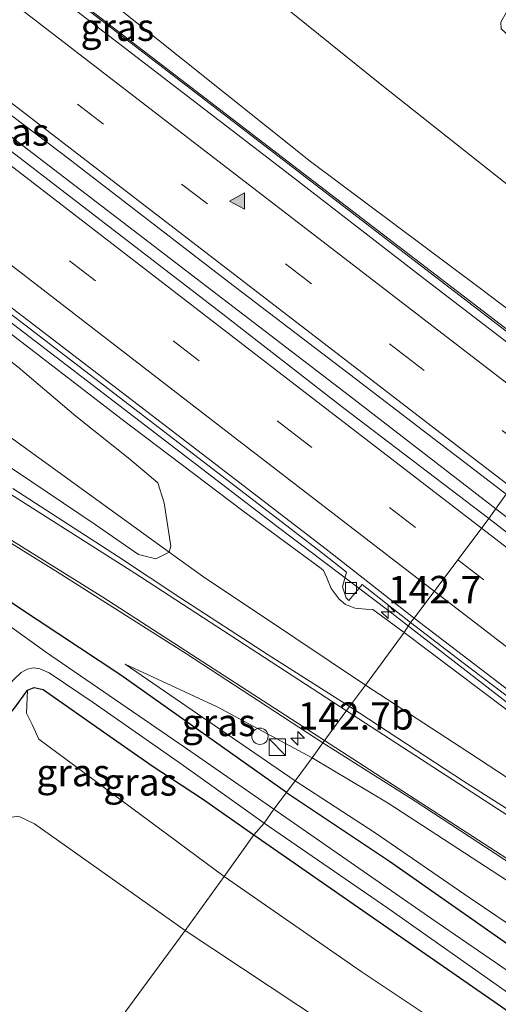
# Model space of a CAD drawing. Units: metres. Extents: x 199990 to 210008, y 437499 to 441160.
# Drawn here: x 202882 to 202926, y 439407 to 439497 of the extents above; entities that cross this region are included whole.
import ezdxf
from ezdxf.enums import TextEntityAlignment as Align

# ---------------------------------------------------------------- set-up
doc = ezdxf.new("R2010")
doc.units = ezdxf.units.M
doc.linetypes.add('VW-3-9_STREEP', pattern=[12, 3, -9])
doc.layers.get('0').update_dxf_attribs({"lineweight": 25})
for name, color, linetype, lineweight in [('B-ME-AM-KILOMETR-S-B1', 7, 'Continuous', 18), ('B-ME-BV-GELEIDECONSTRUCTIE-GELEIDERAIL-L-B1', 213, 'BV-GELEIDERAIL', 18), ('B-ME-GR-BOMENSTRUIKEN-GV-B6', 93, 'Continuous', 18), ('B-ME-GR-BOOM-GV-B6', 93, 'Continuous', 18), ('B-ME-GW-KRUINLIJN-L-B1', 93, 'Continuous', 18), ('B-ME-GW-TEENLIJN-L-B1', 93, 'Continuous', 18), ('B-ME-IE-GRASLAND-GV-B6', 93, 'Continuous', 18), ('B-ME-IE-GRONDWERKLIJN-GROND_INGERICHT-GV-B6', 253, 'Continuous', 18), ('B-ME-IE-HULPGEOMETRIE-L-B1', 53, 'Continuous', 18), ('B-ME-IE-INRICHTINGSELEMENT-S-B1', 253, 'Continuous', 18), ('B-ME-OG-WATER-GV-B6', 153, 'Continuous', 18), ('B-ME-VH-VERH_SOORT-BETON-OVERIG-GV-B6', 8, 'IE-TERREINAFSCHEIDING-NATUURLIJK-HOUTWAL', 18), ('B-ME-VH-VERH_SOORT-BITUMEN-GV-B6', 8, 'IE-TERREINAFSCHEIDING-NATUURLIJK-HOUTWAL', 18), ('B-ME-VV-KOLK-S-B1', 8, 'Continuous', 18), ('B-ME-VW-MARKERING-39STREEP-015-L-B1', 255, 'VW-3-9_STREEP', 18), ('B-ME-VW-MARKERING-STREEP-015-L-B1', 7, 'Continuous', 18), ('B-ME-VW-MARKERING-VLAKMARK-S-B1', 7, 'Continuous', 18)]:
    doc.layers.add(name, color=color, linetype=linetype, lineweight=lineweight)
doc.layers.add('B-ME-GW-INSTEEKWATERGANG-L-B1', color=10, linetype='Continuous')
doc.styles.add('NLCS-ISO', font='NLCS-ISO.TTF')
doc.linetypes.add('BV-GELEIDERAIL', pattern='A,10,-3,[108,NLCS.SHX,S=1,R=0,X=0,Y=0],-3', length=16)
doc.linetypes.add('IE-TERREINAFSCHEIDING-NATUURLIJK-HOUTWAL', pattern='A,7,-1.5,[67,NLCS.SHX,S=0.75,R=45,X=0,Y=0],-1.5,7,-1.5,[70,NLCS.SHX,S=0.75,R=0,X=0,Y=0],-1.5', length=20)

# ---------------------------------------------------------------- blocks, each defined once
blk = doc.blocks.new('hecto')
for p, q in [((0, 0.625), (-0.625, 0)), ((0, -0.625), (0, 0.625)), ((-0.625, 0), (0.625, 0)), ((0.625, 0), (0, -0.625))]:
    blk.add_line(p, q)
blk = doc.blocks.new('verfsymbol')
for color in [252, 253]:
    blk.add_hatch(color=color).paths.add_polyline_path([(0.75, -0.625), (0, 0.75), (-0.75, -0.625)])
blk.add_lwpolyline([(0.75, -0.625), (0, 0.75), (-0.75, -0.625)], close=True)
blk = doc.blocks.new('kast')
blk.add_line((-0.75, -0.75), (0.75, 0.75))
blk.add_lwpolyline([(-0.75, 0.75), (0.75, 0.75), (0.75, -0.75), (-0.75, -0.75)], close=True)
blk = doc.blocks.new('dtb')
blk.add_circle((0, 0), 0.75)
blk = doc.blocks.new('kolk')
blk.add_lwpolyline([(-0.5, -0.5), (0.5, -0.5), (0.5, 0.5), (-0.5, 0.5)], close=True)

msp = doc.modelspace()

# ---------------------------------------------------------------- linework, layer by layer
at = {"layer": 'B-ME-BV-GELEIDECONSTRUCTIE-GELEIDERAIL-L-B1'}
for points in [[(202675.4345, 439640.4354, 14.8335), (202680.2469, 439637.073, 14.916), (202697.9065, 439624.3912, 15.3405), (202718.5273, 439609.5581, 15.608), (202752.2496, 439584.6641, 16.1809), (202790.2749, 439556.1591, 16.3915), (202807.5271, 439542.9112, 16.3929), (202819.5772, 439533.589, 16.4092), (202840.4572, 439517.436, 16.4374), (202842.4346, 439515.919, 16.4311), (202874.6, 439491.243, 16.3293), (202912.2847, 439462.4296, 16.1087), (202925.6868, 439452.1045, 15.8907)], [(202700.297, 439639.3781, 14.7446), (202714.0944, 439629.404, 15.3729), (202750.2602, 439602.9179, 16.0902), (202772.3573, 439586.4564, 16.2628), (202807.0124, 439560.0884, 16.2474), (202816.1979, 439553.2069, 16.2347), (202824.9361, 439546.4201, 16.233), (202832.6817, 439540.4044, 16.2316), (202847.8441, 439528.8516, 16.2006), (202868.1042, 439513.4148, 16.1593), (202906.1678, 439484.2505, 15.9404), (202933.7994, 439463.0987, 15.5309)], [(202669.9036, 439628.0514, 14.7949), (202677.3431, 439622.8356, 14.9432), (202714.442, 439595.9174, 15.5351), (202732.1696, 439582.7125, 15.7581), (202745.5878, 439572.8968, 15.9683), (202769.1642, 439555.0884, 16.0969), (202783.8818, 439544.1063, 16.206), (202813.1304, 439521.8121, 16.2183), (202814.2352, 439520.9613, 16.2155), (202837.138, 439503.325, 16.156), (202840.5251, 439500.7169, 16.1472), (202857.6248, 439487.219, 16.1018), (202895.4711, 439458.2807, 15.8939), (202905.6873, 439450.4844, 15.7957), (202915.8986, 439442.7592, 15.6976), (202917.686, 439441.3772, 15.6629)], [(202925.6868, 439452.1045, 15.8907), (202939.7351, 439441.2815, 15.6623), (202977.4077, 439412.3868, 14.9006), (202991.843, 439401.1643, 14.5796), (203016.6212, 439382.4386, 14.1226), (203041.0371, 439363.6012, 13.82), (203078.6343, 439334.6789, 13.224), (203112.0178, 439309.0742, 12.7957), (203144.389, 439284.3626, 12.5218)], [(202917.686, 439441.3772, 15.6629), (202930.4355, 439431.52, 15.4158), (202949.4796, 439417.0557, 14.8564), (202961.9573, 439407.0132, 14.0464)]]:
    msp.add_polyline3d(points, dxfattribs=at)
at = {"layer": 'B-ME-GR-BOMENSTRUIKEN-GV-B6'}
for points in [[(202934.1702, 439463.5909, 14.6859), (202930.453, 439467.582, 14.799), (202924.176, 439472.358, 14.868), (202908.729, 439483.885, 15.178), (202889.046, 439499.596, 15.235), (202862.667, 439519.854, 15.256), (202852.878, 439527.294, 15.321), (202851.014, 439528.674, 15.362), (202849.747, 439529.372, 15.358), (202849.933, 439538.63, 10.89), (202851.711, 439538.529, 10.89), (202853.508, 439537.908, 10.89), (202856.004, 439536.451, 10.89), (202870.44, 439525.505, 11.049), (202886.124, 439513.804, 11.163), (202895.508, 439506.776, 11.188), (202915.247, 439490.859, 11.624), (202939.879, 439471.3788, 11.6242), (202934.1702, 439463.5909, 14.6859)], [(202927.201, 439498.449, 10.996), (202926.163, 439496.611, 11.029), (202926.198, 439496.013, 11.053), (202930.609, 439491.996, 11.07), (202932.9, 439489.913, 11.078), (202936.692, 439487.268, 11.029), (202939.901, 439484.86, 11.029), (202939.16, 439484.21, 10.959), (202941.21, 439482.033, 10.959), (202941.024, 439481.858, 10.959), (202943.192, 439479.554, 10.959), (202944.455, 439480.743, 11.029), (202945.904, 439479.568, 11.086), (202939.879, 439471.3788, 11.6242), (202915.247, 439490.859, 11.624), (202895.508, 439506.776, 11.188)], [(202895.945, 439448.681, 11.425), (202895.797, 439448.138, 11.094), (202864.053, 439471.077, 10.519), (202849.314, 439481.795, 10.315), (202842.891, 439486.39, 10.307), (202837.121, 439490.803, 10.478), (202833.342, 439495.235, 10.617), (202835.041, 439497.54, 11.857)], [(202840.934, 439497.111, 14.611), (202845.286, 439493.528, 14.497), (202849.859, 439490.029, 14.444), (202853.781, 439486.711, 14.321), (202857.717, 439483.44, 14.232), (202862.731, 439479.406, 14.154), (202869.906, 439474.133, 14.166), (202875.969, 439469.655, 14.146), (202881.967, 439465.054, 14.105), (202887.23, 439460.577, 13.926), (202892.174, 439456.654, 13.771), (202894.746, 439454.474, 13.562), (202895.332, 439452.65, 12.967), (202895.945, 439448.681, 11.425)], [(202833.342, 439495.235, 10.617), (202837.121, 439490.803, 10.478), (202842.891, 439486.39, 10.307), (202849.314, 439481.795, 10.315), (202864.053, 439471.077, 10.519), (202895.797, 439448.138, 11.094), (202894.57, 439447.54, 11.065), (202892.97, 439447.931, 11.053), (202889.008, 439450.672, 10.988), (202881.714, 439455.565, 10.849), (202872.328, 439461.596, 10.588), (202865.443, 439466.482, 10.547), (202857.229, 439472.639, 10.519), (202845.429, 439481.311, 10.221), (202838.267, 439487.299, 10.254), (202834.662, 439491.549, 10.392), (202833.248, 439493.739, 10.388), (202833.342, 439495.235, 10.617)]]:
    msp.add_polyline3d(points, dxfattribs=at)
at = {"layer": 'B-ME-GR-BOOM-GV-B6'}
for points in [[(202881.611, 439433.853, 9.866), (202882.826, 439435.511, 9.821), (202882.71, 439433.42, 10.033), (202883.227, 439432.368, 10.037), (202883.859, 439431.032, 10.025), (202900.818, 439418.461, 10.005)], [(202900.818, 439418.461, 10.005), (202897.239, 439413.537, 9.948), (202883.437, 439423.296, 10.013), (202881.983, 439424, 10.017), (202880.622, 439423.767, 10.017), (202879.406, 439422.463, 9.992), (202872.516, 439411.3, 10.188), (202866.438, 439403.901, 10.119), (202862.815, 439399.735, 10.131), (202860.573, 439396.09, 10.168), (202857.3217, 439390.6961, 10.1581), (202813.7644, 439411.484, 10.4593)], [(203009.738, 439337.011, 9.958), (202996.723, 439345.868, 9.883), (202982.359, 439355.958, 9.867), (202967.842, 439365.832, 9.854), (202942.874, 439382.836, 10.061), (202920.404, 439398.203, 9.974), (202897.239, 439413.537, 9.948), (202900.818, 439418.461, 10.005), (202913.373, 439409.772, 10.107), (202923.343, 439403.145, 10.144), (202934.47, 439395.233, 10.157), (202945.65, 439387.754, 10.144), (202957.784, 439379.359, 10.132), (202970.709, 439370.717, 10.198), (202985.417, 439360.666, 10.128), (202999.539, 439350.708, 9.95), (203012.86, 439341.657, 10.128), (203028.589, 439330.78, 10.206)]]:
    msp.add_polyline3d(points, dxfattribs=at)
at = {"layer": 'B-ME-GW-INSTEEKWATERGANG-L-B1'}
for points in [[(202906.525, 439426.159, 10.066), (202891.36, 439436.871, 10.107), (202881.817, 439443.197, 10.033), (202875.533, 439447.611, 10.139), (202871.7, 439450.206, 10.294), (202868.817, 439452.095, 10.4), (202866.031, 439453.057, 10.417), (202862.715, 439453.527, 10.396), (202858.142, 439453.769, 10.339), (202850.417, 439453.68, 10.323), (202843.742, 439453.238, 10.331), (202835.472, 439451.953, 10.319), (202832.183, 439451.703, 10.311), (202828.006, 439451.721, 10.303), (202825.598, 439450.819, 10.071)], [(202870.559, 439418.383, 10.362), (202876.107, 439425.698, 9.915), (202880.833, 439432.929, 9.995), (202881.611, 439433.853, 9.866), (202882.826, 439435.511, 9.821), (202883.416, 439435.766, 9.821), (202884.244, 439435.586, 9.821), (202890.072, 439431.478, 9.96), (202894.216, 439428.606, 9.837), (202898.822, 439425.563, 9.772), (202903.544, 439422.276, 9.768)], [(202906.525, 439426.159, 10.066), (202915.956, 439419.871, 10.119), (202937.555, 439404.758, 10.115), (202946.648, 439398.37, 10.144), (202959.876, 439389.175, 10.07), (202980.878, 439374.744, 10.041), (202993.363, 439366.064, 10.07), (203005.018, 439358.041, 10.003), (203018.855, 439348.674, 10.285), (203024.9115, 439344.3576, 10.3147)], [(202903.544, 439422.276, 9.768), (202914.231, 439414.872, 9.925), (202925.553, 439407.024, 9.974), (202934.879, 439400.526, 10.099), (202949.616, 439390.291, 10.008), (202962.109, 439381.481, 9.991), (202972.831, 439374.37, 9.921), (202986.507, 439364.98, 9.9), (203000.164, 439355.66, 9.867), (203011.487, 439347.628, 9.838), (203023.866, 439338.858, 9.97), (203035.684, 439330.401, 9.863), (203046.583, 439322.177, 9.95), (203059.021, 439312.909, 9.974), (203071.528, 439303.228, 9.983), (203088.448, 439290.718, 10.032), (203102.676, 439279.582, 10.003), (203117.169, 439268.399, 9.995), (203126.492, 439261.581, 9.967)]]:
    msp.add_polyline3d(points, dxfattribs=at)
at = {"layer": 'B-ME-GW-KRUINLIJN-L-B1'}
for points in [[(202847.913, 439529.0382, 15.458), (202849.747, 439529.372, 15.358), (202851.014, 439528.674, 15.362), (202852.878, 439527.294, 15.321), (202862.667, 439519.854, 15.256), (202889.046, 439499.596, 15.235), (202908.729, 439483.885, 15.178), (202924.176, 439472.358, 14.868), (202930.453, 439467.582, 14.799), (202934.1702, 439463.5909, 14.6859)], [(202917.31, 439440.776, 14.754), (202914.438, 439442.885, 14.778), (202913.79, 439442.92, 14.778), (202912.818, 439443.015, 14.778), (202911.918, 439443.364, 14.778), (202911.344, 439443.848, 14.778), (202910.625, 439444.81, 14.815), (202910.217, 439445.778, 14.848), (202909.93, 439446.45, 14.852), (202909.702, 439446.653, 14.852), (202902.534, 439451.904, 14.946), (202891.35, 439460.374, 15.088), (202881.917, 439467.621, 15.203), (202868.033, 439478.168, 15.231), (202858.323, 439485.801, 15.345), (202846.763, 439494.706, 15.378), (202837.515, 439501.896, 15.165), (202837.158, 439502.275, 15.097), (202836.8556, 439502.8857, 15.007)], [(202992.607, 439382.645, 13.219), (202982.319, 439390.642, 13.571), (202973.439, 439397.293, 13.732), (202969.055, 439400.458, 13.981), (202968.294, 439400.697, 13.985), (202967.556, 439400.976, 13.985), (202966.925, 439401.414, 13.985), (202966.698, 439402.128, 13.985), (202966.599, 439402.754, 13.981), (202966.173, 439403.212, 13.948), (202960.272, 439407.862, 13.96), (202953.626, 439413.13, 14.15), (202946.639, 439418.439, 14.266), (202936.91, 439425.932, 14.415), (202926.703, 439433.709, 14.63), (202917.31, 439440.776, 14.754)], [(202908.863, 439429.336, 11.228), (202900.188, 439433.997, 10.964), (202891.766, 439437.889, 10.318)], [(202926.664, 439418.132, 11.771), (202915.823, 439425.174, 11.473), (202908.863, 439429.336, 11.228)]]:
    msp.add_polyline3d(points, dxfattribs=at)
at = {"layer": 'B-ME-GW-TEENLIJN-L-B1'}
for points in [[(202939.879, 439471.3788, 11.6242), (202915.247, 439490.859, 11.624), (202895.508, 439506.776, 11.188), (202886.124, 439513.804, 11.163), (202870.44, 439525.505, 11.049), (202856.004, 439536.451, 10.89), (202853.508, 439537.908, 10.89), (202851.711, 439538.529, 10.89), (202849.933, 439538.63, 10.89), (202846.666, 439538.123, 10.89), (202844.221, 439537.041, 10.555), (202842.385, 439535.212, 10.555), (202841.8966, 439534.0785, 10.5912)], [(202913.772, 439435.959, 11.502), (202907.298, 439440.292, 11.42), (202898.845, 439445.935, 11.106), (202895.797, 439448.138, 11.094), (202864.053, 439471.077, 10.519), (202849.314, 439481.795, 10.315), (202842.891, 439486.39, 10.307), (202837.121, 439490.803, 10.478), (202833.342, 439495.235, 10.617), (202831.603, 439497.983, 10.637), (202830.502, 439500.222, 10.637), (202829.866, 439501.948, 10.649), (202829.6332, 439502.5603, 10.5958), (202829.5463, 439504.3076, 10.5882), (202829.6108, 439504.676, 10.5888), (202829.657, 439504.9272, 10.6101), (202829.8071, 439505.6901, 10.6125), (202830.7491, 439507.6835, 10.6006)], [(202891.766, 439437.889, 10.318), (202899.436, 439432.625, 10.318), (202907.312, 439427.229, 10.235)], [(202913.772, 439435.959, 11.502), (202923.131, 439429.886, 11.787), (202932.257, 439423.886, 12.052), (202942.145, 439417.153, 12.276), (202952.754, 439409.809, 12.574), (202964.252, 439401.789, 12.818), (202964.501, 439401.266, 12.838), (202964.989, 439400.514, 12.805), (202965.559, 439399.944, 12.822), (202966.467, 439399.258, 12.809), (202968.043, 439398.281, 12.789), (202970.057, 439397.498, 12.909), (202970.334, 439397.386, 12.892), (202970.728, 439397.126, 12.905), (202978.121, 439391.95, 12.958), (202984.182, 439388.053, 13.049), (202992.607, 439382.645, 13.219)], [(203024.9115, 439344.3576, 10.3147), (203024.776, 439345.792, 10.512), (203024.34, 439347.017, 10.608), (203023.122, 439348.54, 10.678), (203020.071, 439350.989, 10.649), (203012.854, 439356.021, 10.504), (202999.213, 439364.148, 10.177), (202987.508, 439372.019, 10.243), (202974.279, 439381.464, 10.272), (202966.857, 439386.702, 10.231), (202957.313, 439393.281, 10.26), (202950.515, 439397.963, 10.26), (202948.843, 439398.215, 10.26), (202947.39, 439398.489, 10.26), (202945.769, 439399.203, 10.26), (202943.948, 439400.506, 10.26), (202940.425, 439403.044, 10.26), (202939.738, 439403.791, 10.26), (202939.124, 439404.625, 10.26), (202938.538, 439405.697, 10.26), (202937.63, 439406.859, 10.26), (202923.361, 439416.474, 10.268), (202914.647, 439422.464, 10.21), (202907.312, 439427.229, 10.235)]]:
    msp.add_polyline3d(points, dxfattribs=at)
at = {"layer": 'B-ME-IE-GRASLAND-GV-B6'}
for points in [[(202934.1702, 439463.5909, 14.6859), (202933.6789, 439462.9388, 14.8651), (202929.5504, 439466.1032, 14.9104), (202930.206, 439467.029, 14.872), (202929.175, 439467.863, 14.864), (202927.8299, 439467.4472, 14.8997), (202891.0014, 439495.6907, 15.4253), (202857.605, 439521.274, 15.606), (202857.806, 439521.539, 15.611), (202847.913, 439529.0382, 15.458), (202849.747, 439529.372, 15.358), (202851.014, 439528.674, 15.362), (202852.878, 439527.294, 15.321), (202862.667, 439519.854, 15.256), (202889.046, 439499.596, 15.235), (202908.729, 439483.885, 15.178), (202924.176, 439472.358, 14.868), (202930.453, 439467.582, 14.799), (202934.1702, 439463.5909, 14.6859)], [(202925.052, 439451.212, 15.068), (202911.655, 439461.407, 15.239), (202900.261, 439470.248, 15.431), (202888.258, 439479.475, 15.541), (202874.282, 439490.19, 15.602), (202856.631, 439503.74, 15.757), (202849.684, 439509.168, 15.79), (202842.082, 439514.937, 15.762), (202836.2177, 439519.4249, 15.7639), (202836.7941, 439520.7919, 15.7648), (202837.2763, 439521.9352, 15.7837), (202843.062, 439517.565, 15.782), (202856.759, 439506.859, 15.713), (202869.513, 439496.974, 15.7), (202886.092, 439484.516, 15.627), (202901.234, 439472.842, 15.427), (202912.802, 439464.02, 15.337), (202926.631, 439453.432, 15.088), (202925.052, 439451.212, 15.068)], [(202909.93, 439446.45, 14.852), (202909.702, 439446.653, 14.852), (202902.534, 439451.904, 14.946), (202891.35, 439460.374, 15.088), (202881.917, 439467.621, 15.203), (202868.033, 439478.168, 15.231), (202858.323, 439485.801, 15.345), (202846.763, 439494.706, 15.378), (202837.515, 439501.896, 15.165)], [(202837.515, 439501.896, 15.165), (202846.763, 439494.706, 15.378), (202858.323, 439485.801, 15.345), (202868.033, 439478.168, 15.231), (202881.917, 439467.621, 15.203), (202891.35, 439460.374, 15.088), (202902.534, 439451.904, 14.946), (202909.702, 439446.653, 14.852), (202909.93, 439446.45, 14.852)], [(202831.603, 439497.983, 10.637), (202833.342, 439495.235, 10.617), (202833.248, 439493.739, 10.388), (202834.662, 439491.549, 10.392), (202838.267, 439487.299, 10.254), (202845.429, 439481.311, 10.221), (202857.229, 439472.639, 10.519), (202865.443, 439466.482, 10.547), (202872.328, 439461.596, 10.588), (202881.714, 439455.565, 10.849), (202889.008, 439450.672, 10.988), (202892.97, 439447.931, 11.053), (202894.57, 439447.54, 11.065)], [(202845.574, 439497.261, 15.476), (202854.786, 439490.16, 15.443), (202865.914, 439481.61, 15.411), (202877.449, 439472.842, 15.313), (202886.241, 439466.131, 15.247), (202898.923, 439456.399, 15.15), (202909.845, 439448.025, 14.999), (202912.022, 439446.319, 14.925), (202911.652, 439444.959, 14.917), (202911.978, 439443.956, 14.888), (202912.246, 439443.721, 14.888), (202913.456, 439445.194, 14.888), (202917.896, 439441.713, 14.872), (202917.31, 439440.776, 14.754), (202914.438, 439442.885, 14.778), (202913.79, 439442.92, 14.778), (202912.818, 439443.015, 14.778), (202911.918, 439443.364, 14.778), (202911.344, 439443.848, 14.778), (202910.625, 439444.81, 14.815), (202910.217, 439445.778, 14.848), (202909.93, 439446.45, 14.852)], [(202909.93, 439446.45, 14.852), (202910.217, 439445.778, 14.848), (202910.625, 439444.81, 14.815), (202911.344, 439443.848, 14.778), (202911.918, 439443.364, 14.778), (202912.818, 439443.015, 14.778), (202913.79, 439442.92, 14.778), (202914.438, 439442.885, 14.778), (202917.31, 439440.776, 14.754), (202913.772, 439435.959, 11.502), (202907.298, 439440.292, 11.42), (202898.845, 439445.935, 11.106), (202895.797, 439448.138, 11.094), (202895.945, 439448.681, 11.425), (202895.332, 439452.65, 12.967), (202894.746, 439454.474, 13.562), (202892.174, 439456.654, 13.771), (202887.23, 439460.577, 13.926), (202881.967, 439465.054, 14.105)], [(202825.598, 439450.819, 10.071), (202828.006, 439451.721, 10.303), (202832.183, 439451.703, 10.311), (202835.472, 439451.953, 10.319), (202843.742, 439453.238, 10.331), (202850.417, 439453.68, 10.323), (202858.142, 439453.769, 10.339), (202862.715, 439453.527, 10.396), (202866.031, 439453.057, 10.417), (202868.817, 439452.095, 10.4), (202871.7, 439450.206, 10.294), (202875.533, 439447.611, 10.139), (202881.817, 439443.197, 10.033), (202891.36, 439436.871, 10.107), (202906.525, 439426.159, 10.066)], [(202894.57, 439447.54, 11.065), (202895.797, 439448.138, 11.094), (202898.845, 439445.935, 11.106), (202907.298, 439440.292, 11.42), (202913.772, 439435.959, 11.502), (202912.293, 439434.004, 11.453), (202904.836, 439438.758, 11.261), (202896.768, 439443.998, 11.065), (202891.149, 439447.703, 10.906), (202881.478, 439453.97, 10.731)], [(202966.058, 439419.785, 14.353), (202951.641, 439430.728, 14.506), (202937.733, 439441.42, 14.746), (202925.052, 439451.212, 15.068), (202926.631, 439453.432, 15.088), (202938.393, 439444.414, 14.937), (202953.793, 439432.484, 14.626), (202969.001, 439420.832, 14.353), (202986.757, 439407.143, 13.952), (203005.125, 439393.437, 13.571), (203017.37, 439384.04, 13.376), (203032.056, 439372.844, 13.17), (203044.42, 439363.457, 12.975), (203054.065, 439356.099, 12.843), (203064.351, 439348.118, 12.669), (203075.319, 439339.682, 12.586), (203088.211, 439329.704, 12.375)], [(202906.525, 439426.159, 10.066), (202905.381, 439424.641, 8.919), (202897.764, 439429.889, 8.915), (202884.462, 439439.014, 8.891), (202877.665, 439443.898, 8.801), (202872.796, 439447.051, 8.801), (202868.997, 439449.189, 8.801), (202866.947, 439450.122, 8.801), (202865.465, 439450.531, 8.85), (202863.536, 439450.867, 8.85), (202861.007, 439451.175, 8.85), (202856.954, 439451.191, 8.842), (202851.336, 439450.977, 8.809), (202843.737, 439450.055, 8.732), (202836.903, 439449.133, 8.732), (202833.336, 439448.642, 8.715), (202830.411, 439448.548, 8.703), (202828.302, 439448.486, 8.699), (202826.022, 439448.75, 8.325)], [(202878.17, 439450.867, 10.706), (202885.368, 439446.437, 10.8), (202897.362, 439438.841, 11.11), (202909.865, 439430.696, 11.347), (202908.863, 439429.336, 11.228), (202900.188, 439433.997, 10.964), (202891.766, 439437.889, 10.318), (202899.436, 439432.625, 10.318), (202907.312, 439427.229, 10.235), (202906.525, 439426.159, 10.066), (202891.36, 439436.871, 10.107), (202881.817, 439443.197, 10.033)], [(202926.703, 439433.709, 14.63), (202917.31, 439440.776, 14.754), (202917.896, 439441.713, 14.872), (202922.595, 439438.118, 14.825), (202929.145, 439433.136, 14.767)], [(202913.772, 439435.959, 11.502), (202917.31, 439440.776, 14.754), (202926.703, 439433.709, 14.63)], [(202903.544, 439422.276, 9.768), (202898.822, 439425.563, 9.772), (202894.216, 439428.606, 9.837), (202890.072, 439431.478, 9.96), (202884.244, 439435.586, 9.821), (202883.416, 439435.766, 9.821), (202882.826, 439435.511, 9.821), (202881.611, 439433.853, 9.866), (202880.833, 439432.929, 9.995), (202876.107, 439425.698, 9.915), (202870.559, 439418.383, 10.362), (202869.509, 439419.096, 8.732), (202876.568, 439429.758, 8.695), (202880.631, 439435.481, 8.752), (202881.565, 439436.487, 8.768), (202882.239, 439437.123, 8.789), (202882.769, 439437.422, 8.83), (202883.366, 439437.558, 8.83), (202883.941, 439437.464, 8.838), (202884.786, 439437.113, 8.842), (202888.825, 439434.38, 8.879), (202896.921, 439428.733, 8.915), (202904.49, 439423.35, 8.891), (202903.544, 439422.276, 9.768)], [(202907.312, 439427.229, 10.235), (202899.436, 439432.625, 10.318), (202891.766, 439437.889, 10.318), (202900.188, 439433.997, 10.964), (202908.863, 439429.336, 11.228), (202907.312, 439427.229, 10.235)], [(202900.818, 439418.461, 10.005), (202883.859, 439431.032, 10.025), (202883.227, 439432.368, 10.037), (202882.71, 439433.42, 10.033), (202882.826, 439435.511, 9.821), (202883.416, 439435.766, 9.821), (202884.244, 439435.586, 9.821), (202890.072, 439431.478, 9.96), (202894.216, 439428.606, 9.837), (202898.822, 439425.563, 9.772), (202903.544, 439422.276, 9.768), (202900.818, 439418.461, 10.005)], [(202912.293, 439434.004, 11.453), (202913.772, 439435.959, 11.502), (202923.131, 439429.886, 11.787), (202932.257, 439423.886, 12.052)], [(202932.257, 439423.886, 12.052), (202923.131, 439429.886, 11.787), (202913.772, 439435.959, 11.502)], [(202935.514, 439419.067, 12.093), (202922.748, 439427.188, 11.696), (202912.293, 439434.004, 11.453)], [(202926.664, 439418.132, 11.771), (202915.823, 439425.174, 11.473), (202908.863, 439429.336, 11.228), (202909.865, 439430.696, 11.347), (202918.308, 439425.361, 11.547), (202930.59, 439417.344, 11.7), (202945.915, 439407.417, 12.156), (202958.715, 439399.122, 12.466), (202976.316, 439387.538, 12.776), (202990.637, 439378.417, 13.021), (203001.523, 439371.571, 13.17), (203007.361, 439367.572, 13.078), (203016.378, 439360.848, 12.884), (203026.435, 439353.511, 12.714), (203035.849, 439346.177, 12.623), (203047.626, 439337.301, 12.499)], [(202937.63, 439406.859, 10.26), (202923.361, 439416.474, 10.268), (202914.647, 439422.464, 10.21), (202907.312, 439427.229, 10.235), (202908.863, 439429.336, 11.228), (202915.823, 439425.174, 11.473), (202926.664, 439418.132, 11.771)], [(202915.956, 439419.871, 10.119), (202906.525, 439426.159, 10.066), (202907.312, 439427.229, 10.235), (202914.647, 439422.464, 10.21), (202923.361, 439416.474, 10.268), (202937.63, 439406.859, 10.26)], [(203035.809, 439334.471, 9.176), (203020.847, 439345.21, 9.176), (203008.76, 439353.667, 9.176), (202997.762, 439361.427, 9.176), (202987.766, 439368.301, 9.097), (202972.935, 439378.666, 9.118), (202953.9, 439391.667, 9.118), (202932.642, 439405.827, 9.039), (202919.831, 439414.587, 9.039), (202905.381, 439424.641, 8.919), (202906.525, 439426.159, 10.066), (202915.956, 439419.871, 10.119), (202937.555, 439404.758, 10.115), (202946.648, 439398.37, 10.144), (202959.876, 439389.175, 10.07), (202980.878, 439374.744, 10.041), (202993.363, 439366.064, 10.07), (203005.018, 439358.041, 10.003), (203018.855, 439348.674, 10.285), (203024.9115, 439344.3576, 10.3147), (203024.6185, 439343.9601, 10.2617), (203034.1517, 439336.3804, 10.1039)], [(203035.684, 439330.401, 9.863), (203023.866, 439338.858, 9.97), (203011.487, 439347.628, 9.838), (203000.164, 439355.66, 9.867), (202986.507, 439364.98, 9.9), (202972.831, 439374.37, 9.921), (202962.109, 439381.481, 9.991), (202949.616, 439390.291, 10.008), (202934.879, 439400.526, 10.099), (202925.553, 439407.024, 9.974), (202914.231, 439414.872, 9.925), (202903.544, 439422.276, 9.768), (202904.49, 439423.35, 8.891), (202915.798, 439415.581, 8.994), (202927.069, 439407.654, 9.023), (202940.917, 439397.903, 9.097), (202953.953, 439389.07, 9.147), (202971.192, 439377.229, 9.18), (202986.186, 439366.8, 9.105), (203004.579, 439353.894, 9.089), (203020.917, 439342.502, 9.114), (203035.464, 439332.221, 9.167)], [(203028.589, 439330.78, 10.206), (203012.86, 439341.657, 10.128), (202999.539, 439350.708, 9.95), (202985.417, 439360.666, 10.128), (202970.709, 439370.717, 10.198), (202957.784, 439379.359, 10.132), (202945.65, 439387.754, 10.144), (202934.47, 439395.233, 10.157), (202923.343, 439403.145, 10.144), (202913.373, 439409.772, 10.107), (202900.818, 439418.461, 10.005), (202903.544, 439422.276, 9.768), (202914.231, 439414.872, 9.925), (202925.553, 439407.024, 9.974), (202934.879, 439400.526, 10.099), (202949.616, 439390.291, 10.008), (202962.109, 439381.481, 9.991), (202972.831, 439374.37, 9.921), (202986.507, 439364.98, 9.9), (203000.164, 439355.66, 9.867), (203011.487, 439347.628, 9.838), (203023.866, 439338.858, 9.97), (203035.684, 439330.401, 9.863)], [(202937.555, 439404.758, 10.115), (202915.956, 439419.871, 10.119)]]:
    msp.add_polyline3d(points, dxfattribs=at)
at = {"layer": 'B-ME-IE-GRONDWERKLIJN-GROND_INGERICHT-GV-B6'}
for points in [[(202857.3217, 439390.6961, 10.1581), (202860.573, 439396.09, 10.168), (202862.815, 439399.735, 10.131), (202866.438, 439403.901, 10.119), (202872.516, 439411.3, 10.188), (202879.406, 439422.463, 9.992), (202880.622, 439423.767, 10.017), (202881.983, 439424, 10.017), (202883.437, 439423.296, 10.013), (202897.239, 439413.537, 9.948), (202872.681, 439380.203, 10.09), (202860.377, 439389.238, 10.123), (202857.3217, 439390.6961, 10.1581)], [(202984.123, 439322.167, 10.09), (202996.41, 439340.869, 9.974), (202989.356, 439345.639, 9.999), (202976.943, 439354.436, 10.086), (202962.25, 439364.838, 10.119), (202950.139, 439373.443, 10.111), (202937.215, 439382.045, 10.099), (202919.257, 439393.774, 10.053), (202903.068, 439404.385, 10.115), (202897.02, 439396.028, 10.086), (202888.473, 439384.522, 10.128), (202881.229, 439374.006, 10.161), (202872.681, 439380.203, 10.09), (202897.239, 439413.537, 9.948), (202920.404, 439398.203, 9.974), (202942.874, 439382.836, 10.061), (202967.842, 439365.832, 9.854), (202982.359, 439355.958, 9.867), (202996.723, 439345.868, 9.883), (203009.738, 439337.011, 9.958)]]:
    msp.add_polyline3d(points, dxfattribs=at)
at = {"layer": 'B-ME-IE-HULPGEOMETRIE-L-B1'}
msp.add_polyline3d([(202962.665, 439502.23, 10.813), (202945.904, 439479.568, 11.086), (202939.879, 439471.3788, 11.6242), (202934.1702, 439463.5909, 14.6859), (202933.6789, 439462.9388, 14.8651), (202933.2416, 439462.3577, 14.9827), (202926.631, 439453.432, 15.088), (202925.052, 439451.212, 15.068), (202918.204, 439442.107, 14.872), (202917.896, 439441.713, 14.872), (202917.31, 439440.776, 14.754), (202913.772, 439435.959, 11.502), (202912.293, 439434.004, 11.453), (202909.865, 439430.696, 11.347), (202908.863, 439429.336, 11.228), (202907.312, 439427.229, 10.235), (202906.525, 439426.159, 10.066), (202905.381, 439424.641, 8.919), (202904.49, 439423.35, 8.891), (202903.544, 439422.276, 9.768), (202900.818, 439418.461, 10.005), (202897.239, 439413.537, 9.948), (202872.681, 439380.203, 10.09)], dxfattribs=at)
at = {"layer": 'B-ME-OG-WATER-GV-B6'}
for points in [[(202877.665, 439443.898, 8.801), (202884.462, 439439.014, 8.891), (202897.764, 439429.889, 8.915), (202905.381, 439424.641, 8.919), (202904.49, 439423.35, 8.891), (202896.921, 439428.733, 8.915), (202888.825, 439434.38, 8.879), (202884.786, 439437.113, 8.842), (202883.941, 439437.464, 8.838), (202883.366, 439437.558, 8.83), (202882.769, 439437.422, 8.83), (202882.239, 439437.123, 8.789), (202881.565, 439436.487, 8.768)], [(203035.464, 439332.221, 9.167), (203020.917, 439342.502, 9.114), (203004.579, 439353.894, 9.089), (202986.186, 439366.8, 9.105), (202971.192, 439377.229, 9.18), (202953.953, 439389.07, 9.147), (202940.917, 439397.903, 9.097), (202927.069, 439407.654, 9.023), (202915.798, 439415.581, 8.994), (202904.49, 439423.35, 8.891), (202905.381, 439424.641, 8.919), (202919.831, 439414.587, 9.039), (202932.642, 439405.827, 9.039), (202953.9, 439391.667, 9.118), (202972.935, 439378.666, 9.118), (202987.766, 439368.301, 9.097), (202997.762, 439361.427, 9.176), (203008.76, 439353.667, 9.176), (203020.847, 439345.21, 9.176), (203035.809, 439334.471, 9.176)]]:
    msp.add_polyline3d(points, dxfattribs=at)
at = {"layer": 'B-ME-VH-VERH_SOORT-BETON-OVERIG-GV-B6'}
for points in [[(202933.2416, 439462.3577, 14.9827), (202919.0937, 439473.1558, 15.2172), (202906.9605, 439482.5473, 15.3528), (202869.502, 439511.3311, 15.5672), (202847.478, 439528.237, 15.547), (202842.4297, 439532.1597, 15.568), (202835.9036, 439537.1366, 15.5812), (202830.3258, 439541.4508, 15.5858), (202824.7637, 439545.6972, 15.5506), (202825.0887, 439546.1482, 15.5351), (202827.6809, 439544.1687, 15.5058), (202834.2695, 439539.1066, 15.5234), (202841.1187, 439533.8681, 15.5457), (202847.7333, 439528.8029, 15.4577), (202847.913, 439529.0382, 15.458), (202857.806, 439521.539, 15.611), (202857.605, 439521.274, 15.606), (202891.0014, 439495.6907, 15.4253), (202927.8299, 439467.4472, 14.8997), (202929.175, 439467.863, 14.864), (202930.206, 439467.029, 14.872), (202929.5504, 439466.1032, 14.9104), (202933.6789, 439462.9388, 14.8651), (202933.2416, 439462.3577, 14.9827)], [(202845.882, 439497.654, 15.476), (202855.091, 439490.556, 15.443), (202866.218, 439482.007, 15.411), (202877.752, 439473.24, 15.313), (202886.545, 439466.528, 15.247), (202899.228, 439456.795, 15.15), (202910.152, 439448.421, 14.999), (202918.204, 439442.107, 14.872), (202917.896, 439441.713, 14.872), (202913.456, 439445.194, 14.888), (202912.246, 439443.721, 14.888), (202911.978, 439443.956, 14.888), (202911.652, 439444.959, 14.917), (202912.022, 439446.319, 14.925), (202909.845, 439448.025, 14.999), (202898.923, 439456.399, 15.15), (202886.241, 439466.131, 15.247), (202877.449, 439472.842, 15.313), (202865.914, 439481.61, 15.411), (202854.786, 439490.16, 15.443), (202845.574, 439497.261, 15.476)], [(202969.667, 439402.57, 14.088), (202969.433, 439402.258, 14.026), (202968.79, 439401.402, 14.018), (202967.775, 439402.152, 14.018), (202967.889, 439403.309, 13.96), (202960.539, 439409.02, 14.063), (202950.815, 439416.484, 14.287), (202940.155, 439424.706, 14.486), (202929.145, 439433.136, 14.767), (202922.595, 439438.118, 14.825), (202917.896, 439441.713, 14.872), (202918.204, 439442.107, 14.872), (202926.488, 439435.787, 14.825), (202939.025, 439426.254, 14.68), (202950.793, 439417.137, 14.411), (202961.26, 439409.103, 14.192), (202969.667, 439402.57, 14.088)]]:
    msp.add_polyline3d(points, dxfattribs=at)
at = {"layer": 'B-ME-VH-VERH_SOORT-BITUMEN-GV-B6'}
for points in [[(202869.502, 439511.3311, 15.5672), (202906.9605, 439482.5473, 15.3528), (202919.0937, 439473.1558, 15.2172), (202933.2416, 439462.3577, 14.9827), (202926.631, 439453.432, 15.088), (202912.802, 439464.02, 15.337), (202901.234, 439472.842, 15.427), (202886.092, 439484.516, 15.627), (202869.513, 439496.974, 15.7)], [(202856.631, 439503.74, 15.757), (202874.282, 439490.19, 15.602), (202888.258, 439479.475, 15.541), (202900.261, 439470.248, 15.431), (202911.655, 439461.407, 15.239), (202925.052, 439451.212, 15.068), (202918.204, 439442.107, 14.872), (202910.152, 439448.421, 14.999), (202899.228, 439456.795, 15.15), (202886.545, 439466.528, 15.247), (202877.752, 439473.24, 15.313), (202866.218, 439482.007, 15.411), (202855.091, 439490.556, 15.443), (202845.882, 439497.654, 15.476)], [(202881.478, 439453.97, 10.731), (202891.149, 439447.703, 10.906), (202896.768, 439443.998, 11.065), (202904.836, 439438.758, 11.261), (202912.293, 439434.004, 11.453), (202909.865, 439430.696, 11.347), (202897.362, 439438.841, 11.11), (202885.368, 439446.437, 10.8), (202878.17, 439450.867, 10.706), (202873.051, 439453.811, 10.596), (202867.103, 439457.023, 10.576), (202859.513, 439460.947, 10.535), (202856.12, 439462.58, 10.494), (202852.222, 439464.147, 10.462), (202846.517, 439466.184, 10.462), (202840.075, 439468.317, 10.417), (202834.032, 439469.841, 10.409), (202830.151, 439470.311, 10.425), (202828.9571, 439470.2867, 10.3973), (202827.263, 439470.1305, 10.4157)], [(202926.488, 439435.787, 14.825), (202918.204, 439442.107, 14.872), (202925.052, 439451.212, 15.068), (202937.733, 439441.42, 14.746)], [(202930.59, 439417.344, 11.7), (202918.308, 439425.361, 11.547), (202909.865, 439430.696, 11.347), (202912.293, 439434.004, 11.453), (202922.748, 439427.188, 11.696), (202935.514, 439419.067, 12.093)]]:
    msp.add_polyline3d(points, dxfattribs=at)
at = {"layer": 'B-ME-VW-MARKERING-39STREEP-015-L-B1'}
for points in [[(202677.9638, 439645.9665, 14.2044), (202684.3079, 439641.534, 14.3309), (202706.0207, 439626.0667, 14.794), (202732.8492, 439606.5877, 15.251), (202761.3058, 439585.5315, 15.5971), (202800.346, 439555.9197, 15.7431), (202821.9198, 439539.3824, 15.7225), (202839.0956, 439526.2165, 15.7061), (202844.9037, 439521.7554, 15.6985), (202877.8817, 439496.4259, 15.6555), (202916.7534, 439466.5932, 15.325), (202929.2608, 439456.9828, 15.1152)], [(202673.0002, 439634.9142, 14.2749), (202689.1983, 439623.4825, 14.5754), (202717.2592, 439603.2407, 15.0099), (202752.981, 439576.8722, 15.5004), (202790.0577, 439548.9749, 15.7273), (202817.2824, 439528.1726, 15.7187), (202828.856, 439519.3293, 15.715), (202840.2603, 439510.534, 15.7012), (202867.6281, 439489.4276, 15.6681), (202906.4614, 439459.545, 15.3624), (202922.209, 439447.432, 15.1262)], [(202922.209, 439447.432, 15.1262), (202945.3006, 439429.67, 14.7798), (202984.1618, 439399.8236, 13.9986), (203023.0456, 439370.0067, 13.2645), (203061.9246, 439340.1836, 12.6796), (203100.8068, 439310.3645, 12.1737), (203139.6979, 439280.5571, 11.8051), (203140.7603, 439279.7434, 11.7986)]]:
    msp.add_polyline3d(points, dxfattribs=at)
at = {"layer": 'B-ME-VW-MARKERING-STREEP-015-L-B1'}
for points in [[(202679.4425, 439649.3149, 14.267), (202688.7375, 439642.8279, 14.4489), (202714.9196, 439624.0853, 14.9882), (202750.9215, 439597.7611, 15.5294), (202786.3012, 439571.2689, 15.7242), (202817.672, 439547.4319, 15.6606), (202823.5027, 439542.9488, 15.658), (202846.3912, 439525.3502, 15.6477), (202856.4052, 439517.6506, 15.6432), (202895.2023, 439487.8107, 15.5161), (202931.4514, 439459.9406, 15.0705)], [(202676.4778, 439642.6017, 14.1598), (202682.3104, 439638.5331, 14.2747), (202708.2006, 439620.0702, 14.8108), (202738.7463, 439597.8045, 15.3165), (202765.2173, 439578.1008, 15.6111), (202804.213, 439548.4323, 15.773), (202820.5785, 439535.8791, 15.7675), (202842.9908, 439518.6875, 15.76), (202843.4789, 439518.3123, 15.7595), (202881.833, 439488.8287, 15.714), (202920.6999, 439458.9908, 15.3113), (202927.1056, 439454.0728, 15.1998)], [(202674.4837, 439638.3092, 14.3417), (202677.5514, 439636.165, 14.4031), (202704.5881, 439616.8992, 14.8698), (202729.4835, 439598.7688, 15.2594), (202757.4446, 439578.0556, 15.5992), (202788.9365, 439554.3803, 15.7887), (202818.7114, 439531.6266, 15.7961), (202827.856, 439524.6384, 15.7984), (202841.6871, 439513.9826, 15.7885), (202866.6399, 439494.7587, 15.7706), (202905.474, 439464.8787, 15.4908), (202924.392, 439450.3344, 15.22)], [(202671.551, 439631.5976, 14.2133), (202690.0539, 439618.4986, 14.5498), (202717.3027, 439598.8293, 14.9774), (202749.7792, 439574.8361, 15.4134), (202784.903, 439548.4261, 15.6546), (202815.8654, 439524.7477, 15.6539), (202823.7686, 439518.7038, 15.6538), (202838.8394, 439507.0998, 15.6388), (202862.5516, 439488.8422, 15.6152), (202901.3681, 439458.9441, 15.3393), (202920.0596, 439444.5742, 15.0724)], [(202827.5416, 439477.357, 10.4832), (202830.0585, 439477.003, 10.4867), (202833.1401, 439476.3909, 10.4774), (202836.4976, 439475.3327, 10.4775), (202845.0581, 439471.9653, 10.4773), (202854.4302, 439467.9418, 10.5128), (202863.6036, 439463.4842, 10.5984), (202872.2344, 439458.8435, 10.7083), (202879.9675, 439454.2411, 10.8319), (202892.6342, 439446.2075, 11.0592), (202912.0204, 439433.6326, 11.5187)], [(202910.0157, 439430.9013, 11.4453), (202889.7005, 439444.0344, 10.9707), (202878.9832, 439450.6592, 10.7668), (202871.1693, 439455.123, 10.6356), (202863.5653, 439459.1384, 10.5254), (202854.8098, 439463.397, 10.4652), (202850.8052, 439465.0381, 10.4346), (202842.2017, 439467.9378, 10.4055), (202836.3785, 439469.6109, 10.3927), (202833.511, 439470.2047, 10.3868), (202830.9403, 439470.4261, 10.3843), (202828.0761, 439470.3216, 10.4139), (202826.2214, 439470.0974, 10.4282), (202825.1356, 439469.9201, 10.4323)], [(202924.392, 439450.3344, 15.22), (202944.32, 439435.0136, 14.9349), (202983.1808, 439405.1677, 14.1768), (203022.0365, 439375.315, 13.416), (203060.932, 439345.514, 12.8184), (203099.8022, 439315.6803, 12.2896), (203138.6941, 439285.8746, 11.9234), (203142.9912, 439282.5834, 11.8957)], [(202920.0596, 439444.5742, 15.0724), (202940.2124, 439429.0809, 14.7846), (202979.0628, 439399.2216, 14.001), (203017.9532, 439369.4148, 13.2285), (203039.5495, 439352.8285, 12.9157)], [(202912.0204, 439433.6326, 11.5187), (202933.7423, 439419.5428, 12.0336), (202974.8587, 439392.8898, 12.9006), (203001.7195, 439375.8691, 13.2892), (203039.3808, 439352.5922, 12.9084)], [(203136.1107, 439273.8243, 11.6584), (203135.5415, 439274.2594, 11.6619), (203096.6448, 439304.0544, 12.0135), (203057.7487, 439333.8525, 12.5234), (203045.0866, 439343.3015, 12.7051), (203034.9518, 439350.4444, 12.8401), (203024.292, 439357.5281, 12.9239), (202997.9857, 439374.2989, 13.2244), (202971.9692, 439390.7833, 12.8179), (202930.8502, 439417.4325, 11.9321), (202910.0157, 439430.9013, 11.4453)]]:
    msp.add_polyline3d(points, dxfattribs=at)

# ---------------------------------------------------------------- block references
at = {"layer": 'B-ME-AM-KILOMETR-S-B1', "rotation": 90}
for p in [(202915.8285, 439442.6824, 15.7), (202907.5536, 439431.121, 11.453)]:
    msp.add_blockref('hecto', p, dxfattribs=at)
at = {"layer": 'B-ME-IE-INRICHTINGSELEMENT-S-B1', "rotation": 90}
for name, p in [('dtb', (202904.096, 439431.294, 10.955)), ('kast', (202905.681, 439430.297, 10.99))]:
    msp.add_blockref(name, p, dxfattribs=at)
at = {"layer": 'B-ME-VV-KOLK-S-B1', "rotation": 90}
msp.add_blockref('kolk', (202912.431, 439444.857, 14.921), dxfattribs=at)
at = {"layer": 'B-ME-VW-MARKERING-VLAKMARK-S-B1', "rotation": 90}
msp.add_blockref('verfsymbol', (202902.05, 439480.253, 15.4775), dxfattribs=at)

# ---------------------------------------------------------------- texts
at = {"layer": 'B-ME-AM-KILOMETR-S-B1', "ltscale": 0.2, "style": 'NLCS-ISO'}
for s, p in [('142.7', (202915.8285, 439442.6824, 15.7)), ('142.7b', (202907.5536, 439431.121, 11.453))]:
    msp.add_text(s, height=2.5, dxfattribs=at).set_placement(p, align=Align.BOTTOM_LEFT)
at = {"layer": 'B-ME-IE-GRASLAND-GV-B6', "ltscale": 0.2, "style": 'NLCS-ISO'}
for p in [(202891.0416, 439496.1554), (202881.4243, 439486.5736), (202900.3145, 439432.559), (202886.9995, 439427.9705), (202893.127, 439427.1135)]:
    msp.add_text('gras', height=2.5, dxfattribs=at).set_placement(p, align=Align.MIDDLE_CENTER)

doc.saveas('drawing.dxf')
